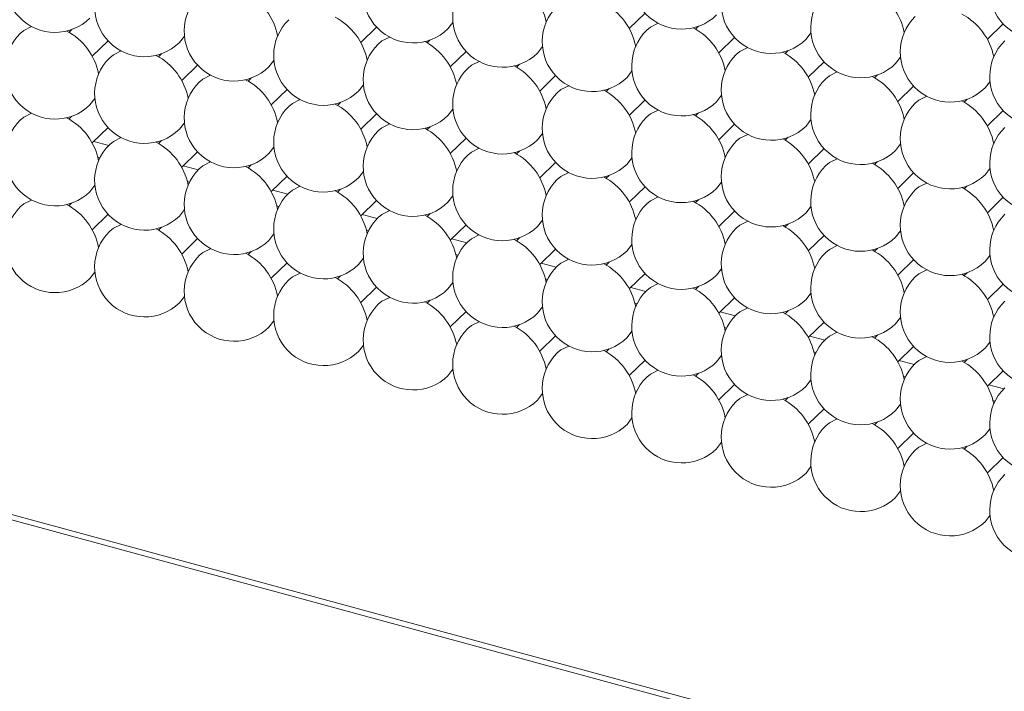
# Model space of a CAD drawing. Units: millimetres. Extents: x 75 to 608, y -392 to 549.
# Drawn here: x 337 to 337, y 15 to 15 of the extents above; entities that cross this region are included whole.
import ezdxf

# ---------------------------------------------------------------- set-up
doc = ezdxf.new("R2010")
doc.units = ezdxf.units.MM
doc.header["$LTSCALE"] = 0.01
doc.layers.add('2', color=3, linetype='Continuous', lineweight=0)

msp = doc.modelspace()

# ---------------------------------------------------------------- linework, layer by layer
at = {"layer": '2'}
for p, q in [((336.8468659086177, 14.88599291325397), (336.8527887148177, 14.89177375365396)), ((336.7787907746678, 14.88595449460398), (336.7806466460178, 14.88835974970397)), ((336.9812974571677, 14.88202918585397), (336.9872202633677, 14.88781002625397)), ((336.6376110691177, 14.88569359370398), (336.6364876014677, 14.88459705480398)), ((336.7460422472177, 14.88082273705398), (336.7519650534177, 14.88660357745397)), ((336.8728662809677, 14.88690131925397), (336.8717428133177, 14.88580478035398)), ((336.9132223232177, 14.88199204450397), (336.9150781945677, 14.88439602230397)), ((336.6452185786677, 14.87565128550396), (336.6511413848677, 14.88143212590397)), ((336.6779671132678, 14.88078431840397), (336.6798229769178, 14.88318829830398)), ((336.7720426195677, 14.88172986580398), (336.7709191519177, 14.88063332690398)), ((336.8804738060677, 14.87685900685396), (336.8863966122677, 14.88263984725397)), ((336.6712189582178, 14.87655968960397), (336.6700954905177, 14.87546315070396)), ((336.7796501343677, 14.87168883345397), (336.7855729405677, 14.87746967385397)), ((336.8123986721178, 14.87682058820397), (336.8142545228677, 14.87922584890397)), ((336.9064741784177, 14.87776741290396), (336.9053507107177, 14.87667087400398)), ((336.7115750004177, 14.87165041480397), (336.7134308666177, 14.87405439400398)), ((336.8056505170177, 14.87259595940397), (336.8045270493177, 14.87149942050397)), ((336.9140816828677, 14.86772510605397), (336.9200044890678, 14.87350594645397)), ((336.9468302206177, 14.87285813810396), (336.9486860919677, 14.87526211590396)), ((336.6788264678177, 14.86651738135397), (336.6847492740177, 14.87229822180397)), ((336.8460065489177, 14.86768668745397), (336.8478624202677, 14.87009194250398)), ((336.7048268453177, 14.86742578600398), (336.7037033776177, 14.86632924710398)), ((336.8132580215178, 14.86255492985397), (336.8191808276678, 14.86833577025398)), ((336.9400820758177, 14.86863350650397), (336.9389586081677, 14.86753696760397)), ((336.9804381180677, 14.86372423170397), (336.9822939688178, 14.86612821510397)), ((336.7124343549677, 14.85738347775397), (336.7183571611678, 14.86316431820397)), ((336.7451828875677, 14.86251651125397), (336.7470387589177, 14.86492048900398)), ((336.8392584041677, 14.86346205580396), (336.8381349364677, 14.86236551690398)), ((336.9476895803177, 14.85859119965397), (336.9536123865178, 14.86437204010397)), ((336.6443592235677, 14.85734505845397), (336.6462150891177, 14.85975031510397)), ((336.7384347324677, 14.85829188240398), (336.7373112647678, 14.85719534350397)), ((336.8468659086177, 14.85342102625397), (336.8527887148177, 14.85920186670397)), ((336.8796144463677, 14.85855278105397), (336.8814703177177, 14.86095803610397)), ((336.9736899526678, 14.85949960570397), (336.9725664849677, 14.85840306680397)), ((336.7460422472177, 14.84824957280397), (336.7519650534177, 14.85403041320397)), ((336.7787907746678, 14.85338260765397), (336.7806466460178, 14.85578658540398)), ((336.8728662809677, 14.85432815500397), (336.8717428133177, 14.85323161610397)), ((336.9812974571677, 14.84945729885398), (336.9872202633677, 14.85523813930398)), ((337.2482131784677, 14.53146184375397), (336.0737964699678, 14.85064314045397)), ((336.6376110691177, 14.85312170670397), (336.6364876014677, 14.85202516780397)), ((336.6779671132678, 14.84821115415397), (336.6798229769178, 14.85061641130397)), ((336.9132223232177, 14.84941888025396), (336.9150781945677, 14.85182413530397)), ((336.0721136885677, 14.84901559485397), (337.2466382165677, 14.52980499515397)), ((336.6452185786677, 14.84307939850397), (336.6511413848677, 14.84886023895397)), ((336.7720426195677, 14.84915797880397), (336.7709191519177, 14.84806143990397)), ((336.8123986721178, 14.84424870125397), (336.8142545228677, 14.84665268465398)), ((336.8804738060677, 14.84428711985397), (336.8863966122677, 14.85006796030397)), ((336.6513959194177, 14.84209617675397), (336.6457758679177, 14.84362358635397)), ((336.6712189582178, 14.84398780260398), (336.6700954905177, 14.84289126370398)), ((336.7796501343677, 14.83911566920398), (336.7855729405677, 14.84489650960397)), ((336.9064741784177, 14.84519424860397), (336.9053507107177, 14.84409770970397)), ((336.6788264678177, 14.83394549440398), (336.6847492740177, 14.83972633480397)), ((336.7115750004177, 14.83907725055397), (336.7134308666177, 14.84148250705397)), ((336.8056505170177, 14.84002407240398), (336.8045270493177, 14.83892753350396)), ((336.9140816828677, 14.83515321910397), (336.9200044890678, 14.84093405950397)), ((336.9468302206177, 14.84028497385397), (336.9486860919677, 14.84269022890398)), ((336.6473586774678, 14.83768250645397), (336.6481171155177, 14.83747637925397)), ((336.8132580215178, 14.82998176560397), (336.8191808276678, 14.83576260600397)), ((336.8460065489177, 14.83511480045398), (336.8478624202677, 14.83751877825397)), ((336.9400820758177, 14.83606034225397), (336.9389586081677, 14.83496380335397)), ((336.6850038088177, 14.83296227255397), (336.6793837573177, 14.83448968215397)), ((336.7048268453177, 14.83485389900397), (336.7037033776177, 14.83375736010397)), ((336.7451828875677, 14.82994334695397), (336.7470387589177, 14.83234860205397)), ((336.9804381180677, 14.83115106745397), (336.9822939688178, 14.83355632815397)), ((336.6809665646177, 14.82854860285397), (336.6817250052677, 14.82834247495397)), ((336.7124343549677, 14.82481159080398), (336.7183571611678, 14.83059243120397)), ((336.8392584041677, 14.83089016880398), (336.8381349364677, 14.82979362990397)), ((336.8796144463677, 14.82598089405397), (336.8814703177177, 14.82838487185397)), ((336.9476895803177, 14.82601931270396), (336.9536123865178, 14.83180015310397)), ((336.6443592235677, 14.82477317145397), (336.6462150891177, 14.82717842810398)), ((336.7186116962677, 14.82382836890397), (336.7129916447677, 14.82535577845397)), ((336.7384347324677, 14.82571999540397), (336.7373112647678, 14.82462345650397)), ((336.8468659086177, 14.82084786200397), (336.8527887148177, 14.82662870240397)), ((336.9736899526678, 14.82692644145398), (336.9725664849677, 14.82582990255398)), ((336.7460422472177, 14.81567768580398), (336.7519650534177, 14.82145852620397)), ((336.7787907746678, 14.82080944340397), (336.7806466460178, 14.82321469845397)), ((336.8728662809677, 14.82175626805397), (336.8717428133177, 14.82065972915397)), ((336.9812974571677, 14.81688541190397), (336.9872202633677, 14.82266625230397)), ((336.6376110691177, 14.82054854245398), (336.6364876014677, 14.81945200355398)), ((336.6779671132678, 14.81563926715397), (336.6798229769178, 14.81804452435397)), ((336.7145744536678, 14.81941469875397), (336.7153328943177, 14.81920857080397)), ((336.8804738060677, 14.81171395560396), (336.8863966122677, 14.81749479605396)), ((336.9132223232177, 14.81684699325398), (336.9150781945677, 14.81925097105398)), ((336.6452185786677, 14.81050623425396), (336.6511413848677, 14.81628707470396)), ((336.7522195859677, 14.81469446460397), (336.7465995344677, 14.81622187415397)), ((336.7720426195677, 14.81658609185398), (336.7709191519177, 14.81548955295398)), ((336.8123986721178, 14.81167553700398), (336.8142545228677, 14.81408079765397)), ((336.6712189582178, 14.81141463835397), (336.6700954905177, 14.81031809945397)), ((336.7481823414178, 14.81028079495397), (336.7489407820677, 14.81007466705397)), ((336.7796501343677, 14.80654378220397), (336.7855729405677, 14.81232462265397)), ((336.9064741784177, 14.81262236165396), (336.9053507107177, 14.81152582275398)), ((336.9468302206177, 14.80771308685397), (336.9486860919677, 14.81011706465397)), ((336.6788264678177, 14.80137233015397), (336.6847492740177, 14.80715317055397)), ((336.7115750004177, 14.80650536360397), (336.7134308666177, 14.80891062005396)), ((336.7858274782677, 14.80556055960398), (336.7802074267677, 14.80708796920398)), ((336.8056505170177, 14.80745218545397), (336.8045270493177, 14.80635564655397)), ((336.9140816828677, 14.80258005480397), (336.9200044890678, 14.80836089525397)), ((336.7048268453177, 14.80228073475396), (336.7037033776177, 14.80118419585396)), ((336.8132580215178, 14.79740987860397), (336.8191808276678, 14.80319071905397)), ((336.8460065489177, 14.80254163620397), (336.8478624202677, 14.80494689125398)), ((336.9400820758177, 14.80348845525397), (336.9389586081677, 14.80239191635397)), ((336.7451828875677, 14.79737146000397), (336.7470387589177, 14.79977671505397)), ((336.7817902311177, 14.80114689065397), (336.7825486692177, 14.80094076345397)), ((336.9476895803177, 14.79344614845397), (336.9536123865178, 14.79922698885397)), ((336.9804381180677, 14.79857918050398), (336.9822939688178, 14.80098316385397)), ((336.7124343549677, 14.79223842655396), (336.7183571611678, 14.79801926695397)), ((336.8194353653677, 14.79642665600397), (336.8138153138677, 14.79795406560397)), ((336.8392584041677, 14.79831828185397), (336.8381349364677, 14.79722174295397)), ((336.8796144463677, 14.79340772980397), (336.8814703177177, 14.79581298485397)), ((336.6443592235677, 14.79220128450397), (336.6462150891177, 14.79460526385397)), ((336.7384347324677, 14.79314683115398), (336.7373112647678, 14.79205029225398)), ((336.8153981182677, 14.79201298710397), (336.8161565614677, 14.79180685845397)), ((336.8468659086177, 14.78827597500397), (336.8527887148177, 14.79405681545397)), ((336.9736899526678, 14.79435455445397), (336.9725664849677, 14.79325801555397)), ((336.7460422472177, 14.78310452155397), (336.7519650534177, 14.78888536195397)), ((336.7787907746678, 14.78823755640397), (336.7806466460178, 14.79064281145396)), ((336.8530432525178, 14.78729275240397), (336.8474232010177, 14.78882016200397)), ((336.8728662809677, 14.78918438105397), (336.8717428133177, 14.78808784215397)), ((336.9812974571677, 14.78431224765397), (336.9872202633677, 14.79009308805398)), ((336.6779671132678, 14.78306738020397), (336.6798229769178, 14.78547136010397)), ((336.7720426195677, 14.78401292755397), (336.7709191519177, 14.78291638865397)), ((336.8804738060677, 14.77914206865397), (336.8863966122677, 14.78492290905398)), ((336.9132223232177, 14.78427382900396), (336.9150781945677, 14.78667908405397)), ((336.8123986721178, 14.77910365000398), (336.8142545228677, 14.78150891065397)), ((336.8490060054177, 14.78287908350397), (336.8497644486177, 14.78267295485396)), ((336.7796501343677, 14.77397061795396), (336.7855729405677, 14.77975145835397)), ((336.8866511499177, 14.77815884605397), (336.8810310881677, 14.77968625840397)), ((336.9064741784177, 14.78005047465398), (336.9053507107177, 14.77895393575398)), ((336.9468302206177, 14.77513992260397), (336.9486860919677, 14.77754517770397)), ((336.7115750004177, 14.77393347660397), (336.7134308666177, 14.77633745580397)), ((336.8056505170177, 14.77487902120397), (336.8045270493177, 14.77378248230397)), ((336.8826138925177, 14.77374517990397), (336.8833723357677, 14.77353905130397)), ((336.9140816828677, 14.77000816785397), (336.9200044890678, 14.77578900825397)), ((336.8132580215178, 14.76483671435398), (336.8191808276678, 14.77061755480398)), ((336.8460065489177, 14.76996974920397), (336.8478624202677, 14.77237500430397)), ((336.9202590267677, 14.76902494525397), (336.9146389855678, 14.77055235200397)), ((336.9400820758177, 14.77091656825397), (336.9389586081677, 14.76982002935397)), ((336.7451828875677, 14.76479957300397), (336.7470387589177, 14.76720355080397)), ((336.8392584041677, 14.76574511760397), (336.8381349364677, 14.76464857870397)), ((336.9476895803177, 14.76087426145396), (336.9536123865178, 14.76665510185397)), ((336.9804381180677, 14.76600601625397), (336.9822939688178, 14.76841127690398)), ((336.8796144463677, 14.76083584280397), (336.8814703177177, 14.76324109790397)), ((336.9162217899677, 14.76461127350397), (336.9169802331677, 14.76440514490398)), ((336.9736899526678, 14.76178266750397), (336.9725664849677, 14.76068612855397)), ((336.7787907746678, 14.75566566940397), (336.7806466460178, 14.75806964720397)), ((336.8468659086177, 14.75570281075397), (336.8527887148177, 14.76148365120397)), ((336.9538669242178, 14.75989103885397), (336.9482468624177, 14.76141845120397)), ((336.8728662809677, 14.75661121680398), (336.8717428133177, 14.75551467790397)), ((336.9498296668177, 14.75547737270396), (336.9505881100177, 14.75527124410397)), ((336.9812974571677, 14.75174036065397), (336.9872202633677, 14.75752120105398)), ((336.8804738060677, 14.74656890440397), (336.8863966122677, 14.75234974480396)), ((336.9132223232177, 14.75170194205397), (336.9150781945677, 14.75410719710398)), ((336.9874748010177, 14.75075713805397), (336.9818547598177, 14.75228454480397)), ((336.8123986721178, 14.74653176305397), (336.8142545228677, 14.74893574640397)), ((336.9064741784177, 14.74747731040397), (336.9053507107177, 14.74638077150398)), ((336.9140816828677, 14.73743500360398), (336.9200044890678, 14.74321584400397)), ((336.9468302206177, 14.74256803565397), (336.9486860919677, 14.74497329070397)), ((336.9834375642178, 14.74634346630397), (336.9841960074677, 14.74613733770397)), ((336.8460065489177, 14.73739786225397), (336.8478624202677, 14.73980184000398)), ((336.9400820758177, 14.73834340400397), (336.9389586081677, 14.73724686510397)), ((336.9804381180677, 14.73343412925396), (336.9822939688178, 14.73583938990397)), ((336.9476895803177, 14.72830109720397), (336.9536123865178, 14.73408193760397)), ((336.8796144463677, 14.72826395585398), (336.8814703177177, 14.73066793365398)), ((336.9736899526678, 14.72920950320398), (336.9725664849677, 14.72811296430397)), ((336.9812974571677, 14.71916719640397), (336.9872202633677, 14.72494803680397)), ((336.9132223232177, 14.71913005505397), (336.9150781945677, 14.72153403285397)), ((336.9468302206177, 14.70999614865397), (336.9486860919677, 14.71240012645397)), ((336.9804381180677, 14.70086224225398), (336.9822939688178, 14.70326622565398))]:
    msp.add_line(p, q, dxfattribs=at)
at = {"layer": '2', "flags": 128}
for points in [[(336.8577201229677, 14.88798595995398), (336.8547921310177, 14.88652221920397), (336.8534215092677, 14.88538881310397)], [(336.6224649117677, 14.88677823420397), (336.6195369197677, 14.88531577075398), (336.6181662929177, 14.88418236605396)], [(336.7568964615677, 14.88281450650398), (336.7539684696177, 14.88135204300397), (336.7525978478677, 14.88021863690398)], [(336.6560728001677, 14.87764433025397), (336.6531448082177, 14.87618186680398), (336.6517741813177, 14.87504846210398)], [(336.8913280203677, 14.87885205355397), (336.8884000284178, 14.87738831280397), (336.8870294067177, 14.87625490670398)], [(336.7905043589677, 14.87368060010397), (336.7875763670178, 14.87221813660398), (336.7862057350177, 14.87108473330397)], [(336.9249359178177, 14.86971814720397), (336.9220079258677, 14.86825440645397), (336.9206372835177, 14.86712100595398)], [(336.6896806873177, 14.86851042670398), (336.6867526953178, 14.86704796320397), (336.6853820684677, 14.86591455850397)], [(336.8241122461177, 14.86454669650398), (336.8211842541677, 14.86308423305397), (336.8198136324178, 14.86195082695397)], [(336.7232885744178, 14.85937652310398), (336.7203605876177, 14.85791405825397), (336.7189899607678, 14.85678065350398)], [(336.9585437946677, 14.86058424640397), (336.9556158026677, 14.85912050565398), (336.9542451809677, 14.85798709955397)], [(336.6224649117677, 14.85420634725396), (336.6195369197677, 14.85274260650397), (336.6181662929177, 14.85160920180397)], [(336.8577201229677, 14.85541279570397), (336.8547921310177, 14.85395033225397), (336.8534215092677, 14.85281692615398)], [(336.7568964615677, 14.85024261950397), (336.7539684696177, 14.84878015605398), (336.7525978478677, 14.84764674995397)], [(336.6560728001677, 14.84507244330398), (336.6531448082177, 14.84360870255396), (336.6517741813177, 14.84247529785397)], [(336.8913280203677, 14.84627888930397), (336.8884000284178, 14.84481642585398), (336.8870294067177, 14.84368301975397)], [(336.7905043589677, 14.84110871310396), (336.7875763670178, 14.83964624965397), (336.7862057350177, 14.83851284635396)], [(336.6896806873177, 14.83593853970397), (336.6867526953178, 14.83447479895396), (336.6853820684677, 14.83334139425396)], [(336.9249359178177, 14.83714498290396), (336.9220079258677, 14.83568251945397), (336.9206372835177, 14.83454911895397)], [(336.8241122461177, 14.83197480950398), (336.8211842541677, 14.83051234605396), (336.8198136324178, 14.82937893995397)], [(336.7232885744178, 14.82680463610397), (336.7203605876177, 14.82534089395396), (336.7189899607678, 14.82420748925396)], [(336.9585437946677, 14.82801108210397), (336.9556158026677, 14.82654861865397), (336.9542451809677, 14.82541521255398)], [(336.6224649117677, 14.82163318300397), (336.6195369197677, 14.82017071950398), (336.6181662929177, 14.81903731480396)], [(336.8577201229677, 14.82284090870397), (336.8547921310177, 14.82137844525397), (336.8534215092677, 14.82024503915397)], [(336.7568964615677, 14.81767073250397), (336.7539684696177, 14.81620699180397), (336.7525978478677, 14.81507358565398)], [(336.8913280203677, 14.81370700235396), (336.8884000284178, 14.81224453885397), (336.8870294067177, 14.81111113275396)], [(336.6560728001677, 14.81249927905397), (336.6531448082177, 14.81103681555398), (336.6517741813177, 14.80990341085398)], [(336.7905043589677, 14.80853682615397), (336.7875763670178, 14.80707308540397), (336.7862057350177, 14.80593968210397)], [(336.6896806873177, 14.80336537545396), (336.6867526953178, 14.80190291200397), (336.6853820684677, 14.80076950730397)], [(336.9249359178177, 14.80457309595397), (336.9220079258677, 14.80311063250397), (336.9206372835177, 14.80197723195397)], [(336.8241122461177, 14.79940292255397), (336.8211842541677, 14.79793918180397), (336.8198136324178, 14.79680577570397)], [(336.9585437946677, 14.79543919515397), (336.9556158026677, 14.79397673170398), (336.9542451809677, 14.79284332560397)], [(336.7232885744178, 14.79423147185398), (336.7203605876177, 14.79276900700397), (336.7189899607678, 14.79163560230397)], [(336.8577201229677, 14.79026902175397), (336.8547921310177, 14.78880528100397), (336.8534215092677, 14.78767187490398)], [(336.7568964615677, 14.78509756825397), (336.7539684696177, 14.78363510480396), (336.7525978478677, 14.78250169870397)], [(336.8913280203677, 14.78113511535398), (336.8884000284178, 14.77967137460398), (336.8870294067177, 14.77853796850397)], [(336.7905043589677, 14.77596366185396), (336.7875763670178, 14.77450119840397), (336.7862057350177, 14.77336779510397)], [(336.9249359178177, 14.77200120895397), (336.9220079258677, 14.77053746820397), (336.9206372835177, 14.76940406770397)], [(336.8241122461177, 14.76682975830397), (336.8211842541677, 14.76536729480397), (336.8198136324178, 14.76423388870397)], [(336.9585437946677, 14.76286730815397), (336.9556158026677, 14.76140356740397), (336.9542451809677, 14.76027016130398)], [(336.8577201229677, 14.75769585750398), (336.8547921310177, 14.75623339400397), (336.8534215092677, 14.75509998790398)], [(336.8913280203677, 14.74856195110397), (336.8884000284178, 14.74709948765397), (336.8870294067177, 14.74596608150397)], [(336.9249359178177, 14.73942804470397), (336.9220079258677, 14.73796558125397), (336.9206372835177, 14.73683218075398)], [(336.9585437946677, 14.73029414390398), (336.9556158026677, 14.72883168045398), (336.9542451809677, 14.72769827435397)]]:
    msp.add_lwpolyline(points, dxfattribs=at)
at = {"layer": '2'}
for centre, radius, start, end in [((336.8665179232677, 14.90454345550397), 0.01875000000000145, 134.3050336189926, 314.3050336189926), ((336.6312627028677, 14.90333606860396), 0.01875000000000135, 134.3050336189926, 314.3050336189926), ((337.0009494777677, 14.90058019690397), 0.0187500000000039, 134.3050336189926, 314.3050336189926), ((336.7656942573677, 14.89937281005398), 0.01875000000000145, 134.3050336189926, 314.3050336189926), ((336.6648705915177, 14.89420216460397), 0.0187500000000039, 134.3050336189926, 314.3050336189926), ((336.9001258118677, 14.89540955150397), 0.01875000000000145, 134.3050336189926, 314.3050336189926), ((336.7993021460177, 14.89023890605397), 0.0187500000000039, 134.3050336189926, 314.3050336189926), ((336.7927883215177, 14.88394436795397), 0.02330821918325315, 11.13864736879904, 62.24432406620277), ((336.6984784801177, 14.88506826065397), 0.01875000000000015, 134.3050336189926, 314.3050336189926), ((336.6919646371678, 14.87877417300398), 0.0233082453006975, 11.13868172540102, 62.24430847039638), ((336.9337337005177, 14.88627564750398), 0.0187500000000039, 134.3050336189926, 314.3050336189926), ((336.9272209995677, 14.87998112550397), 0.0233072640238121, 11.14109485899984, 62.24622608860495), ((336.8263961944677, 14.87481044330397), 0.0233082467067851, 11.13867971639949, 62.24429171860626), ((336.8329100346177, 14.88110500205397), 0.0187500000000039, 134.3050336189926, 314.3050336189926), ((336.9608287194177, 14.87084705915397), 0.02330748828021825, 11.14137307149968, 62.24602291960421), ((336.7320863687677, 14.87593435665397), 0.01875000000000395, 134.3050336189926, 314.3050336189926), ((336.7255725405178, 14.86964028315397), 0.0233082267451836, 11.13865625609899, 62.24431517889619), ((336.9673415891177, 14.87714174350397), 0.01875000000000145, 134.3050336189926, 314.3050336189926), ((336.6312627028677, 14.87076371120398), 0.0187499999999989, 134.3050336189926, 314.3050336189926), ((336.6247510914677, 14.86447048205397), 0.0233057327247915, 11.13572623550142, 62.24725282110562), ((336.8665179232677, 14.87197109805398), 0.01875000000000395, 134.3050336189926, 314.3050336189926), ((336.8600041067677, 14.86567656895397), 0.02330820678374905, 11.13863279590224, 62.2443386390927), ((336.7656942573677, 14.86680045265398), 0.01875000000000145, 134.3050336189926, 314.3050336189926), ((336.7591804276677, 14.86050637955397), 0.0233082267452413, 11.13865625620023, 62.24431517880793), ((337.0009494777677, 14.86800783950397), 0.0187500000000039, 134.3050336189926, 314.3050336189926), ((336.9001258118677, 14.86283719405397), 0.01875000000000145, 134.3050336189926, 314.3050336189926), ((336.8936119687177, 14.85654263615397), 0.0233082467068254, 11.13867971649917, 62.2442917185031), ((336.6648705915177, 14.86162980720397), 0.0187499999999989, 134.3050336189926, 314.3050336189926), ((336.6583589971677, 14.85533659365397), 0.02330571093374385, 11.13569913170033, 62.24727230329822), ((336.7993021460177, 14.85766654865397), 0.0187500000000001, 134.3050336189926, 314.3050336189926), ((336.7927883215177, 14.85137248095397), 0.0233082191832547, 11.13864736879904, 62.24432406620277), ((336.6984784801177, 14.85249590320397), 0.01875000000000145, 134.3050336189926, 314.3050336189926), ((336.6919668610177, 14.84620266580397), 0.02330574324554745, 11.13574077679923, 62.24724941910302), ((336.9337337005177, 14.85370329005397), 0.01875000000000145, 134.3050336189926, 314.3050336189926), ((336.9272199299677, 14.84740879825397), 0.02330815173721355, 11.1385681008009, 62.24440333410104), ((336.8329100346177, 14.84853264465397), 0.01875000000000145, 134.3050336189926, 314.3050336189926), ((336.8263961944677, 14.84223855635398), 0.02330824670678035, 11.13867971649917, 62.24429171860626), ((336.9673415891177, 14.84456938605398), 0.01875000000000145, 134.3050336189926, 314.3050336189926), ((336.9608276498177, 14.83827473190398), 0.0233083759765377, 11.1388462887996, 62.24420018949297), ((336.7320863687677, 14.84336199920396), 0.01875000000000645, 134.3050336189926, 314.3050336189926), ((336.7255747643677, 14.83706877595397), 0.0233057246952385, 11.13571530910036, 62.24725612590544), ((336.6312627028677, 14.83819135375397), 0.0187499999999989, 134.3050336189926, 314.3050336189926), ((336.6247488675677, 14.83189693800396), 0.0233082347784804, 11.13866718490101, 62.24431187169579), ((336.8665179232677, 14.83939874065398), 0.0187500000000015, 134.3050336189926, 314.3050336189926), ((336.8600041067677, 14.83310468200398), 0.0233082067837783, 11.13863279599975, 62.2443386390927), ((336.7656942573677, 14.83422809520397), 0.01875000000000135, 134.3050336189926, 314.3050336189926), ((336.7591826514678, 14.82793487240397), 0.0233057246953029, 11.13571530919886, 62.2472561258025), ((337.0009494777677, 14.83543548205397), 0.01875000000000145, 134.3050336189926, 314.3050336189926), ((336.6583567733177, 14.82276304960398), 0.02330821298339535, 11.13864008220011, 62.24433135279528), ((336.9001258118677, 14.83026483665397), 0.01875000000000145, 134.3050336189926, 314.3050336189926), ((336.8936119687177, 14.82397074915397), 0.02330824670679975, 11.13867971649917, 62.2442917185031), ((336.6648705915177, 14.82905744975398), 0.0187500000000039, 134.3050336189926, 314.3050336189926), ((336.7927905453677, 14.81880097380397), 0.023305717118841, 11.13570640260077, 62.24726503240365), ((336.7993021460177, 14.82509419120397), 0.01875000000000145, 134.3050336189926, 314.3050336189926), ((336.6984784801177, 14.81992354575397), 0.01875000000000145, 134.3050336189926, 314.3050336189926), ((336.6919646371678, 14.81362912175398), 0.02330824530071555, 11.13868172540102, 62.24430847039638), ((336.9337337005177, 14.82113093265397), 0.01875000000000145, 134.3050336189926, 314.3050336189926), ((336.9272199299677, 14.81483691125398), 0.02330815173718315, 11.1385681008009, 62.24440333420403), ((336.8329100346177, 14.81596028720396), 0.01875000000000145, 134.3050336189926, 314.3050336189926), ((336.8263984183177, 14.80966704920397), 0.0233057446416975, 11.13573875729949, 62.24723267780515), ((336.7255725405178, 14.80449523190397), 0.0233082267452284, 11.13865625620023, 62.24431517889619), ((336.9673415891177, 14.81199702865398), 0.01875000000000145, 134.3050336189926, 314.3050336189926), ((336.9608276498177, 14.80570284490398), 0.02330837597652625, 11.13884628869991, 62.24420018949297), ((336.7320863687677, 14.81078964175397), 0.01875000000000145, 134.3050336189926, 314.3050336189926), ((336.8600063306177, 14.80053317480397), 0.0233057047489423, 11.13569186109913, 62.24727957389771), ((336.6312627028677, 14.80561899635397), 0.01875000000000145, 134.3050336189926, 314.3050336189926), ((336.6247518153177, 14.79932561360397), 0.02330523390761885, 11.13871015790052, 62.24861870459642), ((336.8665179232677, 14.80682638320397), 0.01875000000000145, 134.3050336189926, 314.3050336189926), ((336.7656942573677, 14.80165573780397), 0.01875000000000145, 134.3050336189926, 314.3050336189926), ((336.7591804276677, 14.79536132830397), 0.02330822674527305, 11.13865625620023, 62.24431517880793), ((337.0009494777677, 14.80286312465397), 0.01875000000000135, 134.3050336189926, 314.3050336189926), ((336.6648705915177, 14.79648509235398), 0.0187500000000015, 134.3050336189926, 314.3050336189926), ((336.6583597208677, 14.79019172510397), 0.02330521230901175, 11.13868322360006, 62.24863772410574), ((336.9001258118677, 14.79769247920397), 0.0187499999999989, 134.3050336189926, 314.3050336189926), ((336.8936141925677, 14.79139924200398), 0.02330574464171055, 11.13573875729949, 62.24723267770221), ((336.7927883215177, 14.78622742970397), 0.0233082191832098, 11.13864736870086, 62.2443240663057), ((336.7993021460177, 14.79252183380397), 0.01875000000000145, 134.3050336189926, 314.3050336189926), ((336.9272221538178, 14.78226540410397), 0.0233056497035892, 11.13562715190086, 62.24734428310132), ((336.6984784801177, 14.78735118835397), 0.0187500000000039, 134.3050336189926, 314.3050336189926), ((336.6919675847178, 14.78105779725396), 0.023305244618412, 11.13872486500055, 62.24861484349504), ((336.9337337005177, 14.78855857520396), 0.0187500000000039, 134.3050336189926, 314.3050336189926), ((336.8329100346177, 14.78338792980396), 0.0187500000000039, 134.3050336189926, 314.3050336189926), ((336.8263961944677, 14.77709350510396), 0.0233082467067602, 11.13867971639949, 62.24429171860626), ((336.7320863687677, 14.77821728435397), 0.01875000000000145, 134.3050336189926, 314.3050336189926), ((336.7255754880678, 14.77192390740397), 0.0233052260722871, 11.1386994028, 62.24862154479613), ((336.9673415891177, 14.77942467120397), 0.0187500000000039, 134.3050336189926, 314.3050336189926), ((336.9608298737177, 14.77313133775397), 0.02330587388939615, 11.1359053369992, 62.24714114130106), ((336.8665179232677, 14.77425402580397), 0.01875000000000395, 134.3050336189926, 314.3050336189926), ((336.8600041067677, 14.76795963075396), 0.0233082067838056, 11.13863279599975, 62.24433863900441), ((336.7656942573677, 14.76908338035398), 0.0187500000000039, 134.3050336189926, 314.3050336189926), ((336.7591833751677, 14.76279000380397), 0.02330522607229685, 11.1386994028, 62.24862154479613), ((337.0009494777677, 14.77029076720397), 0.01874999999999895, 134.3050336189926, 314.3050336189926), ((336.9001258118677, 14.76512012180397), 0.01874999999999895, 134.3050336189926, 314.3050336189926), ((336.8936119687177, 14.75882569790397), 0.02330824670679165, 11.13867971649917, 62.2442917185031), ((336.7993021460177, 14.75994947635397), 0.0187500000000039, 134.3050336189926, 314.3050336189926), ((336.7927912690677, 14.75365610520397), 0.0233052184963496, 11.13869049700164, 62.24863045059394), ((336.9337337005177, 14.75598621780397), 0.01875000000000145, 134.3050336189926, 314.3050336189926), ((336.9272199299677, 14.74969186000398), 0.0233081517371573, 11.1385681008009, 62.24440333420403), ((336.8329100346177, 14.75081557235397), 0.01875000000000145, 134.3050336189926, 314.3050336189926), ((336.8263991420177, 14.74452218060397), 0.0233052460227576, 11.13872285540111, 62.24859809229392), ((336.9673415891177, 14.74685231380397), 0.01875000000000145, 134.3050336189926, 314.3050336189926), ((336.9608276498177, 14.74055779370397), 0.0233083759765398, 11.1388462887996, 62.24420018949297), ((336.8665179232677, 14.74168166835398), 0.01875000000000265, 134.3050336189926, 314.3050336189926), ((336.8600070543177, 14.73538830625397), 0.02330520612191715, 11.13867595039927, 62.24864499730807), ((337.0009494777677, 14.73771840980397), 0.01875000000000135, 134.3050336189926, 314.3050336189926), ((336.8936149162677, 14.72625437340398), 0.0233052460227982, 11.13872285540111, 62.24859809229392), ((336.9001258118677, 14.73254776435397), 0.0187499999999989, 134.3050336189926, 314.3050336189926), ((336.9337337005177, 14.72341386035397), 0.0187500000000039, 134.3050336189926, 314.3050336189926), ((336.9272228775177, 14.71712053550397), 0.0233051510695446, 11.13861123389957, 62.24870971369379), ((336.9608305974177, 14.70798646920397), 0.0233053752608422, 11.1388894205985, 62.24850657049556), ((336.9673415891177, 14.71427995635398), 0.01875000000000135, 134.3050336189926, 314.3050336189926), ((337.0009494777677, 14.70514605235397), 0.01875000000000145, 134.3050336189926, 314.3050336189926)]:
    msp.add_arc(centre, radius, start, end, dxfattribs=at)

doc.saveas('drawing.dxf')
